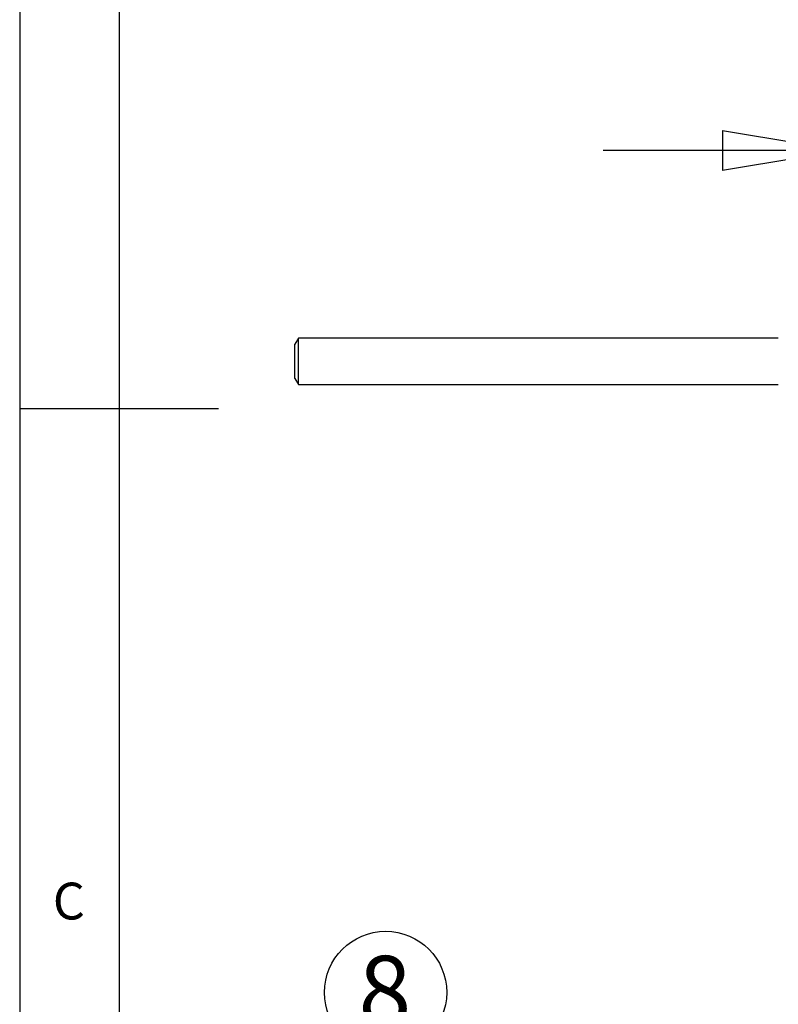
# Model space of a CAD drawing. Extents: x 5 to 292, y 5 to 205.
# Drawn here: x 5 to 43, y 75 to 125 of the extents above; entities that cross this region are included whole.
import ezdxf

# ---------------------------------------------------------------- set-up
doc = ezdxf.new("R2010")
doc.units = 0
doc.layers.get('0').update_dxf_attribs({"linetype": 'CONTINUOUS'})
doc.styles.add('SLDTEXTSTYLE0', font='TXT', dxfattribs={"width": 0.75})
doc.dimstyles.new('SLDDIMSTYLE3', dxfattribs={"dimtxt": 3.5, "dimasz": 6, "dimexe": 0, "dimexo": 0.0625, "dimgap": 0.875, "dimtad": 1, "dimlfac": 6, "dimrnd": 1e-09, "dimzin": 12, "dimtxsty": 'SLDTEXTSTYLE0', "dimblk1": 'CLOSED', "dimblk2": 'CLOSED', "dimsah": 1, "dimcen": 0.09, "dimazin": 3, "dimtfac": 1, "dimtmove": 0, "dimatfit": 3, "dimtolj": 1, "dimtzin": 12})

# ---------------------------------------------------------------- blocks, each defined once
blk = doc.blocks.new('SW_NOTE_0')
at = {"color": 0, "linetype": 'CONTINUOUS'}
blk.add_circle((-1.393, 2.739), 3.073, dxfattribs=at)
at = {"color": 0, "linetype": 'CONTINUOUS', "insert": (-1.428, 4.579), "char_height": 3.5, "attachment_point": 2, "style": 'SLDTEXTSTYLE0'}
blk.add_mtext('8', dxfattribs=at)
blk = doc.blocks.new('_CLOSED')
at = {"color": 0, "linetype": 'BYBLOCK'}
for p, q in [((-1, 0.166667), (0, 0)), ((-1, 0.166667), (-1, -0.166667)), ((0, 0), (-1, -0.166667)), ((0, 0), (-1, 0))]:
    blk.add_line(p, q, dxfattribs=at)
blk = doc.blocks.new('_D_4')
at = {"color": 7, "linetype": 'CONTINUOUS'}
for p, q in [((46.334, 112.413), (46.334, 118.972)), ((66.334, 112.413), (66.334, 118.972)), ((46.334, 117.972), (34.334, 117.972)), ((46.334, 117.972), (66.334, 117.972)), ((66.334, 117.972), (78.334, 117.972))]:
    blk.add_line(p, q, dxfattribs=at)
at = {"color": 7, "linetype": 'CONTINUOUS', "xscale": 6, "yscale": 6}
blk.add_blockref('_CLOSED', (46.334, 117.972), dxfattribs=at)
at = {"color": 7, "linetype": 'CONTINUOUS', "xscale": 6, "yscale": 6, "rotation": 180.0000000000004}
blk.add_blockref('_CLOSED', (66.334, 117.972), dxfattribs=at)
at = {"color": 7, "linetype": 'CONTINUOUS', "insert": (52.192, 122.483), "char_height": 3.5, "attachment_point": 1, "style": 'SLDTEXTSTYLE0'}
blk.add_mtext('120', dxfattribs=at)

msp = doc.modelspace()

# ---------------------------------------------------------------- linework, layer by layer
at = {"color": 7, "linetype": 'CONTINUOUS'}
for p, q in [((5, 205), (5, 5)), ((10, 200), (10, 10)), ((19.0095, 108.538), (18.8336, 108.2333)), ((43.1336, 108.538), (19.0095, 108.538)), ((19.0095, 107.3713), (19.0095, 108.538)), ((18.8336, 107.3713), (18.8336, 108.2333)), ((18.8336, 106.5093), (18.8336, 107.3713)), ((19.0095, 106.2047), (19.0095, 107.3713)), ((18.8336, 106.5093), (19.0095, 106.2047)), ((19.0095, 106.2047), (43.1336, 106.2047)), ((5, 105), (15, 105))]:
    msp.add_line(p, q, dxfattribs=at)

# ---------------------------------------------------------------- block references
msp.add_blockref('SW_NOTE_0', (24.7858, 72.9075), dxfattribs=at)

# ---------------------------------------------------------------- texts
at = {"color": 7, "linetype": 'CONTINUOUS', "insert": (6.6667, 81.168), "char_height": 1.8521, "attachment_point": 1, "style": 'SLDTEXTSTYLE0'}
msp.add_mtext('C', dxfattribs=at)

# ---------------------------------------------------------------- dimensions: what is measured, and where the dimension line sits
at = {"color": 7, "linetype": 'CONTINUOUS'}
dim = msp.add_linear_dim(base=(66.3336, 117.9716), p1=(46.3336, 111.413), p2=(66.3336, 111.413), dimstyle='SLDDIMSTYLE3', dxfattribs=at)
dim.commit()
dim.dimension.update_dxf_attribs({"geometry": '_D_4', "text_midpoint": (56.071, 117.9716), "dimtype": 160})

doc.saveas('drawing.dxf')
